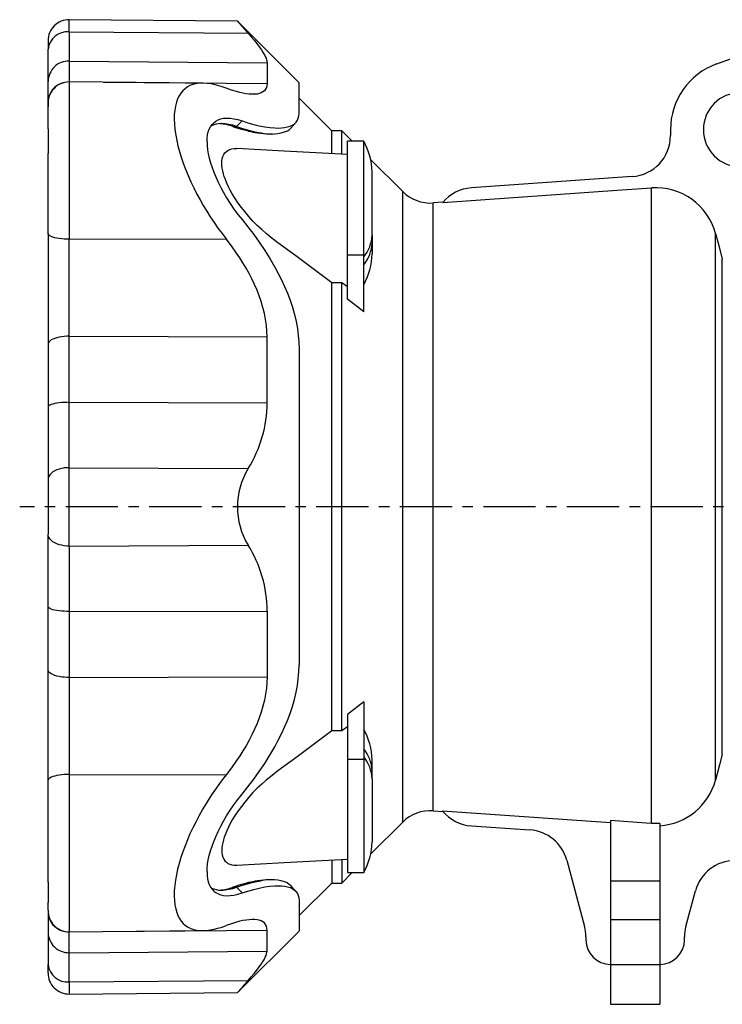
# Model space of a CAD drawing. Extents: x 38 to 802, y 35 to 749.
# Drawn here: x 38 to 209, y 318 to 558 of the extents above; entities that cross this region are included whole.
import ezdxf

# ---------------------------------------------------------------- set-up
doc = ezdxf.new("R2010")
doc.units = 0
doc.linetypes.add('CENTERX2', pattern=[20.32, 12.7, -2.54, 2.54, -2.54])
doc.layers.get('0').update_dxf_attribs({"linetype": 'CONTINUOUS'})
doc.layers.add('FORMAT', color=7, linetype='CONTINUOUS')

msp = doc.modelspace()

# ---------------------------------------------------------------- linework, layer by layer
at = {"color": 7, "linetype": 'CONTINUOUS'}
for p, q in [((91, 557.37), (50.05, 557.73)), ((105.97, 542.4), (91, 557.37)), ((44.91, 552.6), (44.91, 550.56)), ((224.49, 553.14), (207.48, 546.95)), ((44.91, 542.71), (44.91, 550.56)), ((98.18, 547.25), (98.18, 542.19)), ((44.91, 537.86), (44.91, 542.71)), ((82.67, 542.3), (50.05, 542.59)), ((50.05, 542.58), (50.05, 542.58)), ((105.97, 534.97), (105.97, 542.39)), ((44.91, 537.1), (44.91, 537.86)), ((44.91, 531.2), (44.91, 537.07)), ((113.9, 530.72), (105.97, 538.66)), ((84.69, 531.93), (84.5, 531.82)), ((87.09, 532.45), (86.99, 532.45)), ((89.89, 531.75), (90.75, 531.75)), ((92.09, 533.14), (90.75, 531.75)), ((93.7, 530.63), (92.26, 531)), ((93.13, 531), (94.56, 530.63)), ((98.71, 529.94), (99.59, 529.94)), ((103.17, 530.71), (103.55, 530.97)), ((103.55, 530.97), (103.95, 531.35)), ((116.38, 530.72), (113.9, 530.72)), ((113.9, 525.14), (113.9, 530.72)), ((118.9, 528.2), (116.38, 530.72)), ((116.38, 525.01), (116.38, 530.72)), ((196.3, 530.98), (196.3, 529.53)), ((121.71, 528.2), (117.71, 528.2)), ((117.71, 500.56), (117.71, 528.2)), ((121.71, 500.56), (121.71, 528.2)), ((44.91, 505.73), (44.91, 525.15)), ((131.19, 515.92), (123.37, 523.73)), ((123.71, 505.34), (123.71, 520.7)), ((187, 519.55), (147.87, 516.81)), ((140.95, 513.32), (138.57, 513.16)), ((44.91, 505.73), (44.91, 478.83)), ((123.71, 505.34), (123.71, 503.39)), ((123.71, 503.39), (123.71, 500.76)), ((117.71, 489.71), (117.71, 500.56)), ((121.71, 486.68), (121.71, 500.56)), ((113.9, 384.71), (113.9, 493.74)), ((116.38, 493.73), (113.9, 493.74)), ((116.38, 384.71), (116.38, 493.73)), ((117.71, 492.74), (116.38, 493.73)), ((121.71, 486.68), (117.71, 489.71)), ((98.18, 464.56), (98.18, 480.57)), ((44.91, 478.83), (44.91, 463.5)), ((105.97, 477.67), (105.97, 400.78)), ((44.91, 463.5), (44.91, 445.86)), ((44.91, 445.86), (44.91, 432.59)), ((44.91, 414.95), (44.91, 432.59)), ((44.91, 399.62), (44.91, 414.95)), ((98.18, 413.89), (98.18, 397.88)), ((44.91, 372.72), (44.91, 399.62)), ((121.71, 391.77), (117.71, 388.74)), ((121.71, 391.77), (121.71, 377.89)), ((117.71, 388.74), (117.71, 377.89)), ((117.71, 385.71), (116.38, 384.71)), ((116.38, 384.71), (113.9, 384.71)), ((117.71, 377.89), (117.71, 350.25)), ((121.71, 377.89), (121.71, 350.25)), ((123.71, 375.05), (123.71, 377.69)), ((123.71, 373.11), (123.71, 375.05)), ((44.91, 347.95), (44.91, 372.72)), ((123.71, 373.11), (123.71, 357.75)), ((138.57, 365.29), (140.95, 365.13)), ((181.72, 362.38), (140.86, 365.24)), ((123.37, 354.72), (131.19, 362.53)), ((181.72, 362.93), (181.72, 348.29)), ((193.72, 362.22), (193.72, 348.29)), ((147.87, 361.63), (162.11, 360.64)), ((113.9, 353.31), (113.9, 347.72)), ((116.38, 353.44), (116.38, 347.72)), ((171.08, 353.25), (175.38, 337.19)), ((116.38, 347.72), (118.9, 350.25)), ((117.71, 350.25), (121.71, 350.25)), ((92.26, 347.45), (93.13, 347.45)), ((93.13, 347.45), (94.56, 347.82)), ((93.7, 347.82), (94.56, 347.82)), ((95.85, 348.26), (96.72, 348.26)), ((99.56, 348.51), (98.7, 348.51)), ((103.17, 347.74), (103.55, 347.48)), ((103.55, 347.48), (103.95, 347.1)), ((105.97, 339.79), (113.9, 347.72)), ((113.9, 347.72), (116.38, 347.72)), ((181.72, 348.29), (181.72, 338.89)), ((193.72, 348.29), (193.72, 338.89)), ((84.69, 346.51), (84.49, 346.64)), ((89.89, 346.7), (90.75, 346.7)), ((92.09, 345.31), (90.75, 346.7)), ((200.06, 337.19), (202.37, 345.81)), ((44.91, 343.3), (44.91, 343.07)), ((44.91, 341.13), (44.91, 343.04)), ((105.97, 343.48), (105.97, 336.06)), ((44.91, 341.09), (44.91, 340.59)), ((44.91, 340.59), (44.91, 335.74)), ((181.72, 338.89), (181.72, 327.92)), ((193.72, 338.89), (193.72, 327.92)), ((44.91, 335.74), (44.91, 327.89)), ((49.58, 335.88), (50.05, 335.86)), ((50.05, 335.86), (82.66, 336.14)), ((50.05, 335.87), (50.05, 335.87)), ((91, 321.08), (105.97, 336.05)), ((98.18, 331.19), (98.18, 336.25)), ((175.72, 334.61), (175.72, 333.92)), ((199.72, 333.92), (199.72, 334.61)), ((44.91, 325.85), (44.91, 327.89)), ((181.72, 327.92), (181.72, 318.22)), ((193.72, 327.92), (193.72, 318.22)), ((50.05, 320.72), (91, 321.07)), ((181.72, 318.22), (193.72, 318.22))]:
    msp.add_line(p, q, dxfattribs=at)
at = {"color": 8, "linetype": 'CONTINUOUS'}
for p, q in [((50.05, 554.74), (50.05, 557.73)), ((50.05, 554.74), (50.05, 547.66)), ((50.05, 554.74), (93.56, 554.43)), ((50.05, 547.66), (50.05, 542.61)), ((50.05, 547.66), (98.18, 547.25)), ((50.05, 542.58), (50.05, 504.31)), ((58.27, 542.52), (98.18, 542.19)), ((92.26, 531), (93.13, 531)), ((93.7, 530.63), (94.56, 530.63)), ((95.85, 530.19), (96.72, 530.19)), ((131.19, 439.22), (131.19, 515.92)), ((191.71, 362.22), (191.71, 516.81)), ((138.57, 439.22), (138.57, 513.16)), ((207.25, 372.78), (207.25, 505.72)), ((50.05, 504.31), (88.21, 504.41)), ((50.05, 480.73), (50.05, 504.31)), ((117.71, 500.56), (121.71, 500.56)), ((208.91, 379.01), (208.91, 499.5)), ((50.05, 464.66), (50.05, 480.73)), ((50.05, 480.73), (98.18, 480.57)), ((50.05, 448.76), (50.05, 464.66)), ((50.05, 464.66), (98.18, 464.56)), ((50.05, 429.69), (50.05, 448.76)), ((50.05, 448.76), (93.56, 448.55)), ((131.19, 362.53), (131.19, 439.22)), ((138.57, 365.29), (138.57, 439.22)), ((50.05, 429.69), (93.56, 429.9)), ((50.05, 429.69), (50.05, 413.79)), ((50.05, 413.79), (98.18, 413.89)), ((50.05, 413.79), (50.05, 397.72)), ((50.05, 397.72), (98.18, 397.88)), ((50.05, 397.72), (50.05, 374.13)), ((117.71, 377.89), (121.71, 377.89)), ((50.05, 374.13), (50.05, 335.87)), ((50.05, 374.13), (88.21, 374.04)), ((181.72, 348.29), (193.72, 348.29)), ((181.72, 338.89), (193.72, 338.89)), ((50.05, 330.78), (50.05, 335.84)), ((58.28, 335.93), (98.18, 336.25)), ((50.05, 330.78), (98.18, 331.19)), ((50.05, 323.71), (50.05, 330.78)), ((181.72, 327.92), (193.72, 327.92)), ((50.05, 323.71), (93.56, 324.02)), ((50.05, 323.71), (50.05, 320.72))]:
    msp.add_line(p, q, dxfattribs=at)
at = {"color": 7, "linetype": 'CONTINUOUS'}
for points in [[(93.56, 554.43), (94.32, 553.56), (95.02, 552.72), (95.67, 551.92), (96.26, 551.14), (96.79, 550.4), (97.24, 549.7), (97.52, 549.22), (97.75, 548.76), (97.94, 548.34), (98.07, 547.94), (98.16, 547.58), (98.18, 547.25)], [(88.21, 541.09), (87.01, 541.51), (85.84, 541.84), (84.7, 542.09), (83.6, 542.25), (82.56, 542.31), (81.56, 542.26), (80.81, 542.14), (80.1, 541.96), (79.43, 541.69), (78.8, 541.36), (78.22, 540.94), (77.69, 540.45), (77.21, 539.87), (76.79, 539.21), (76.43, 538.46), (76.12, 537.63), (75.89, 536.73), (75.72, 535.75), (75.62, 534.67), (75.59, 533.51), (75.64, 532.28), (75.76, 530.99), (75.95, 529.65), (76.2, 528.35), (76.51, 527.02), (76.87, 525.65), (77.3, 524.27), (77.77, 522.87), (78.33, 521.36), (78.95, 519.85), (79.62, 518.33), (80.34, 516.82), (81.1, 515.33), (81.87, 513.91), (82.67, 512.51), (83.51, 511.12), (84.37, 509.76), (85.29, 508.38), (86.24, 507.02), (87.22, 505.7), (88.21, 504.41)], [(98.18, 542.19), (98.14, 541.67), (98.02, 541.2), (97.83, 540.8), (97.54, 540.44), (97.18, 540.15), (96.74, 539.92), (96.26, 539.75), (95.73, 539.65), (95.14, 539.59), (94.49, 539.59), (93.79, 539.64), (93.06, 539.73), (92.32, 539.86), (91.55, 540.03), (90.76, 540.24), (89.51, 540.63), (88.21, 541.09)], [(44.91, 537.1), (44.91, 536.94), (44.91, 536.74), (44.91, 536.52)], [(92.09, 533.14), (93.53, 532.67), (94.93, 532.27), (96.28, 531.94), (97.61, 531.68), (98.87, 531.49), (100.07, 531.39), (100.91, 531.37), (101.7, 531.4), (102.44, 531.49), (103.13, 531.63), (103.77, 531.83), (104.34, 532.1), (104.84, 532.43), (105.25, 532.83), (105.56, 533.27), (105.78, 533.77), (105.92, 534.34), (105.97, 534.97)], [(83.57, 528.02), (83.61, 528.89), (83.71, 529.7), (83.88, 530.44), (84.12, 531.11), (84.42, 531.71), (84.79, 532.23), (85.21, 532.68), (85.68, 533.05), (86.26, 533.37), (86.9, 533.6), (87.59, 533.74), (88.33, 533.8), (89.2, 533.77), (90.13, 533.65), (91.09, 533.43), (92.09, 533.14)], [(90.75, 531.75), (91.97, 531.35), (93.13, 531)], [(103.95, 531.35), (104.62, 532.11), (105.22, 532.79)], [(44.91, 531.22), (44.91, 531.02), (44.91, 529.97), (44.91, 528.84), (44.91, 527.66), (44.91, 526.41), (44.91, 525.19)], [(94.56, 530.63), (95.66, 530.39), (96.72, 530.19)], [(83.57, 528.02), (83.61, 527.09), (83.71, 526.1), (83.88, 525.07), (84.12, 524.01), (84.42, 522.9), (84.79, 521.77), (85.21, 520.63), (85.68, 519.48), (86.26, 518.2), (86.9, 516.92), (87.59, 515.66), (88.33, 514.41), (89.2, 513.03), (90.13, 511.68), (91.09, 510.37), (92.09, 509.1)], [(113.9, 493.74), (105.15, 500.26), (103.71, 501.32), (102.26, 502.37), (100.82, 503.44), (99.38, 504.54), (97.96, 505.7), (96.87, 506.66), (95.8, 507.67), (94.75, 508.74), (93.73, 509.86), (92.74, 511.04), (91.93, 512.07), (91.15, 513.14), (90.41, 514.25), (89.71, 515.38), (89.23, 516.24), (88.79, 517.11), (88.38, 517.99), (88.03, 518.86), (87.78, 519.56), (87.57, 520.25), (87.4, 520.93), (87.27, 521.58), (87.2, 522.21), (87.17, 522.8), (87.2, 523.36), (87.27, 523.87), (87.42, 524.44), (87.65, 524.93), (87.93, 525.35), (88.27, 525.68), (88.67, 525.95), (89.1, 526.15), (89.58, 526.29), (90.15, 526.36), (90.75, 526.37), (90.86, 526.36)], [(117.71, 524.93), (102.33, 525.75), (90.86, 526.37)], [(140.9, 513.26), (184.45, 516.31), (191.71, 516.81)], [(92.09, 509.1), (93.53, 507.31), (94.93, 505.47), (96.28, 503.58), (97.61, 501.62), (98.87, 499.61), (100.07, 497.55), (100.91, 496), (101.7, 494.43), (102.44, 492.83), (103.13, 491.21), (103.77, 489.51), (104.34, 487.79), (104.84, 486.05), (105.25, 484.31), (105.56, 482.65), (105.78, 481), (105.92, 479.33), (105.97, 477.67)], [(207.25, 505.72), (208.11, 502.48), (208.91, 499.5)], [(98.18, 480.57), (98.14, 481.96), (98.02, 483.36), (97.83, 484.77), (97.54, 486.25), (97.18, 487.72), (96.74, 489.18), (96.26, 490.57), (95.73, 491.94), (95.14, 493.3), (94.49, 494.66), (93.79, 496.01), (93.06, 497.32), (92.32, 498.56), (91.55, 499.77), (90.76, 500.95), (89.51, 502.71), (88.21, 504.41)], [(92.09, 369.35), (93.53, 371.14), (94.93, 372.98), (96.28, 374.87), (97.61, 376.83), (98.87, 378.84), (100.07, 380.89), (100.91, 382.45), (101.7, 384.02), (102.44, 385.62), (103.13, 387.24), (103.77, 388.94), (104.34, 390.66), (104.84, 392.4), (105.25, 394.13), (105.56, 395.79), (105.78, 397.45), (105.92, 399.12), (105.97, 400.78)], [(98.18, 397.88), (98.14, 396.49), (98.02, 395.09), (97.83, 393.68), (97.54, 392.2), (97.18, 390.73), (96.74, 389.27), (96.26, 387.88), (95.73, 386.51), (95.14, 385.15), (94.49, 383.79), (93.79, 382.44), (93.06, 381.12), (92.32, 379.89), (91.55, 378.68), (90.76, 377.5), (89.51, 375.74), (88.21, 374.04)], [(113.9, 384.71), (105.15, 378.19), (103.71, 377.13), (102.26, 376.08), (100.82, 375.01), (99.38, 373.91), (97.96, 372.74), (96.87, 371.79), (95.8, 370.78), (94.75, 369.71), (93.73, 368.59), (92.74, 367.41), (91.93, 366.38), (91.15, 365.3), (90.41, 364.2), (89.71, 363.07), (89.23, 362.21), (88.79, 361.34), (88.38, 360.46), (88.03, 359.59), (87.78, 358.89), (87.57, 358.2), (87.4, 357.52), (87.27, 356.87), (87.2, 356.24), (87.17, 355.65), (87.2, 355.09), (87.27, 354.58), (87.42, 354.01), (87.65, 353.52), (87.93, 353.1), (88.27, 352.76), (88.67, 352.5), (89.1, 352.3), (89.58, 352.16), (90.15, 352.08), (90.75, 352.07), (90.86, 352.08)], [(208.91, 379.01), (208.22, 376.44), (207.25, 372.78)], [(88.21, 374.04), (87.01, 372.47), (85.84, 370.85), (84.7, 369.18), (83.6, 367.48), (82.56, 365.74), (81.56, 363.98), (80.81, 362.56), (80.1, 361.13), (79.43, 359.68), (78.8, 358.23), (78.22, 356.79), (77.69, 355.35), (77.21, 353.92), (76.79, 352.5), (76.43, 351.09), (76.12, 349.72), (75.89, 348.39), (75.72, 347.11), (75.62, 345.84), (75.59, 344.63), (75.64, 343.49), (75.76, 342.42), (75.95, 341.43), (76.2, 340.58), (76.51, 339.8), (76.87, 339.09), (77.3, 338.46), (77.77, 337.91), (78.33, 337.41), (78.95, 337), (79.62, 336.67), (80.34, 336.42), (81.1, 336.25), (81.87, 336.16), (82.67, 336.14), (83.51, 336.19), (84.37, 336.3), (85.29, 336.48), (86.24, 336.71), (87.22, 337.01), (88.21, 337.36)], [(83.57, 350.43), (83.61, 351.36), (83.71, 352.35), (83.88, 353.38), (84.12, 354.44), (84.42, 355.55), (84.79, 356.67), (85.21, 357.82), (85.68, 358.96), (86.26, 360.25), (86.9, 361.53), (87.59, 362.79), (88.33, 364.04), (89.2, 365.42), (90.13, 366.77), (91.09, 368.08), (92.09, 369.35)], [(191.71, 362.22), (190.41, 362.31), (181.72, 362.93)], [(193.72, 362.22), (192.71, 362.19), (191.71, 362.22)], [(90.86, 352.08), (102.33, 352.7), (117.71, 353.52)], [(83.57, 350.43), (83.61, 349.56), (83.71, 348.75), (83.88, 348), (84.12, 347.33), (84.42, 346.74), (84.79, 346.21), (85.21, 345.77), (85.68, 345.4), (86.26, 345.08), (86.9, 344.85), (87.59, 344.71), (88.33, 344.65), (89.2, 344.68), (90.13, 344.8), (91.09, 345.02), (92.09, 345.31)], [(44.91, 347.93), (44.91, 347.23), (44.91, 346.23), (44.91, 345.32), (44.91, 344.49), (44.91, 343.75), (44.91, 343.17), (44.91, 343.01)], [(90.75, 346.7), (91.98, 347.1), (93.13, 347.45)], [(94.56, 347.82), (95.68, 348.07), (96.72, 348.26)], [(92.09, 345.31), (93.53, 345.78), (94.93, 346.18), (96.28, 346.51), (97.61, 346.77), (98.87, 346.96), (100.07, 347.06), (100.91, 347.08), (101.7, 347.04), (102.44, 346.96), (103.13, 346.82), (103.77, 346.62), (104.34, 346.35), (104.84, 346.02), (105.25, 345.62), (105.56, 345.18), (105.78, 344.68), (105.92, 344.11), (105.97, 343.48)], [(105.22, 345.65), (104.62, 346.35), (103.95, 347.11)], [(98.18, 336.25), (98.14, 336.78), (98.02, 337.24), (97.83, 337.65), (97.54, 338.01), (97.18, 338.3), (96.74, 338.53), (96.26, 338.69), (95.73, 338.8), (95.14, 338.86), (94.49, 338.86), (93.79, 338.81), (93.06, 338.72), (92.32, 338.59), (91.55, 338.41), (90.76, 338.21), (89.51, 337.82), (88.21, 337.36)], [(93.56, 324.02), (94.32, 324.89), (95.02, 325.72), (95.67, 326.53), (96.26, 327.31), (96.79, 328.05), (97.24, 328.75), (97.52, 329.23), (97.75, 329.68), (97.94, 330.11), (98.07, 330.51), (98.16, 330.87), (98.18, 331.19)]]:
    msp.add_lwpolyline(points, dxfattribs=at)
at = {"color": 8, "linetype": 'CONTINUOUS'}
for points in [[(50.05, 504.31), (49.46, 504.32), (48.85, 504.35), (48.24, 504.4), (47.64, 504.48), (47.07, 504.57), (46.54, 504.69), (46.08, 504.83), (45.65, 505), (45.32, 505.18), (45.09, 505.36), (44.96, 505.55), (44.91, 505.73)], [(50.05, 480.73), (49.46, 480.72), (48.85, 480.68), (48.24, 480.61), (47.64, 480.51), (47.07, 480.38), (46.54, 480.22), (46.08, 480.04), (45.65, 479.82), (45.32, 479.57), (45.09, 479.32), (44.96, 479.08), (44.91, 478.83)], [(50.05, 464.66), (49.46, 464.65), (48.85, 464.63), (48.24, 464.59), (47.64, 464.52), (47.07, 464.44), (46.54, 464.35), (46.08, 464.23), (45.65, 464.1), (45.32, 463.95), (45.09, 463.8), (44.96, 463.64), (44.91, 463.5)], [(50.05, 448.76), (49.46, 448.75), (48.85, 448.69), (48.24, 448.58), (47.64, 448.43), (47.07, 448.23), (46.54, 447.99), (46.08, 447.71), (45.65, 447.36), (45.32, 446.99), (45.09, 446.61), (44.96, 446.23), (44.91, 445.86)], [(50.05, 429.69), (49.46, 429.7), (48.85, 429.76), (48.24, 429.87), (47.64, 430.02), (47.07, 430.22), (46.54, 430.46), (46.08, 430.74), (45.65, 431.09), (45.32, 431.46), (45.09, 431.84), (44.96, 432.22), (44.91, 432.59)], [(50.05, 413.79), (49.46, 413.8), (48.85, 413.82), (48.24, 413.86), (47.64, 413.92), (47.07, 414), (46.54, 414.1), (46.08, 414.21), (45.65, 414.35), (45.32, 414.5), (45.09, 414.65), (44.96, 414.8), (44.91, 414.95)], [(50.05, 397.72), (49.46, 397.73), (48.85, 397.77), (48.24, 397.84), (47.64, 397.94), (47.07, 398.07), (46.54, 398.22), (46.08, 398.41), (45.65, 398.63), (45.32, 398.87), (45.09, 399.12), (44.96, 399.37), (44.91, 399.62)], [(50.05, 374.13), (49.46, 374.13), (48.85, 374.1), (48.24, 374.05), (47.64, 373.97), (47.07, 373.88), (46.54, 373.76), (46.08, 373.62), (45.65, 373.45), (45.32, 373.27), (45.09, 373.09), (44.96, 372.9), (44.91, 372.72)]]:
    msp.add_lwpolyline(points, dxfattribs=at)
at = {"color": 7, "linetype": 'CONTINUOUS'}
for centre, radius, start, end in [((50, 552.64), 5.09, 89.5059, 180.4249), ((363.47, 792.42), 359.85, 220.7836, 221.4042), ((213.3, 530.98), 17, 110, 180), ((50.05, 537.44), 5.15, 89.9966, 184.114), ((213.3, 530.98), 9, 90, 270), ((86.93, 527.35), 5.1, 89.3086, 116.0104), ((85.79, 520.52), 11.95, 69.9638, 85.767), ((86.85, 521.31), 11.14, 69.5006, 89.2816), ((104.64, 574.69), 45.41, 251.0387, 254.1859), ((100.53, 559.03), 29.21, 256.4822, 260.7973), ((98.58, 545.55), 15.59, 259.9288, 270.4792), ((99.17, 540.14), 10.24, 256.1386, 292.9825), ((186.3, 529.53), 10, 274, 0), ((107.71, 520.45), 16, 0.8934, 28.9694), ((137.9, 522.63), 9.5, 225, 274), ((148.57, 506.84), 10, 94, 140.0573), ((192.75, 501.84), 15.01, 14.9795, 93.9733), ((107.71, 501.01), 16, 331.0306, 359.1066), ((68.06, 464.58), 30.13, 327.8466, 359.967), ((109.08, 439.22), 18.1, 148.9975, 211.0025), ((68.06, 413.87), 30.13, 0.033, 32.1534), ((107.71, 377.44), 16, 0.8934, 28.9694), ((192.75, 376.65), 15.01, 273.7179, 345.0485), ((137.9, 355.82), 9.5, 86, 135), ((148.57, 371.61), 10, 219.5685, 266), ((161.42, 350.66), 10, 15, 86), ((107.71, 358), 16, 331.0306, 359.1066), ((212.03, 343.22), 10, 90, 165), ((105.1, 302.3), 46.94, 105.8654, 108.9101), ((102.61, 310.72), 38.16, 103.5035, 105.7284), ((100.68, 318.68), 29.96, 99.257, 103.4634), ((98.84, 330.65), 17.85, 90.4619, 99.6346), ((99.14, 337.93), 10.6, 67.6636, 103.2153), ((86.93, 351.12), 5.12, 244.0604, 270.6206), ((85.94, 357.31), 11.31, 273.6784, 290.3794), ((86.81, 357.36), 11.36, 270.9151, 290.3019), ((50.01, 340.96), 5.1, 178.1396, 270.3954), ((165.72, 334.61), 10, 0, 15), ((209.72, 334.61), 10, 165, 180), ((181.72, 333.92), 6, 180, 270), ((193.72, 333.92), 6, 270, 0), ((50, 325.81), 5.09, 179.5748, 270.4943), ((362.51, 86.87), 358.57, 138.5948, 139.2176)]:
    msp.add_arc(centre, radius, start, end, dxfattribs=at)
at = {"color": 8, "linetype": 'CONTINUOUS'}
for centre, radius, start, end in [((49.61, 550.04), 4.73, 84.6914, 173.5939), ((49.94, 542.64), 5.03, 88.7774, 179.189), ((49.69, 537.74), 4.78, 102.563, 178.5928), ((114.79, 505.67), 8.93, 320.8287, 357.8462), ((114.79, 503.73), 8.93, 320.8287, 357.8462), ((114.79, 374.72), 8.93, 2.1538, 39.1713), ((114.79, 372.77), 8.93, 2.1538, 39.1713), ((49.69, 340.7), 4.77, 181.3944, 257.2717), ((49.94, 335.81), 5.03, 180.811, 271.2226), ((49.61, 328.41), 4.73, 186.4061, 275.3086)]:
    msp.add_arc(centre, radius, start, end, dxfattribs=at)
at = {"layer": 'FORMAT', "linetype": 'CENTERX2'}
msp.add_line((508.94, 439.22), (38.01, 439.22), dxfattribs=at)

doc.saveas('drawing.dxf')
